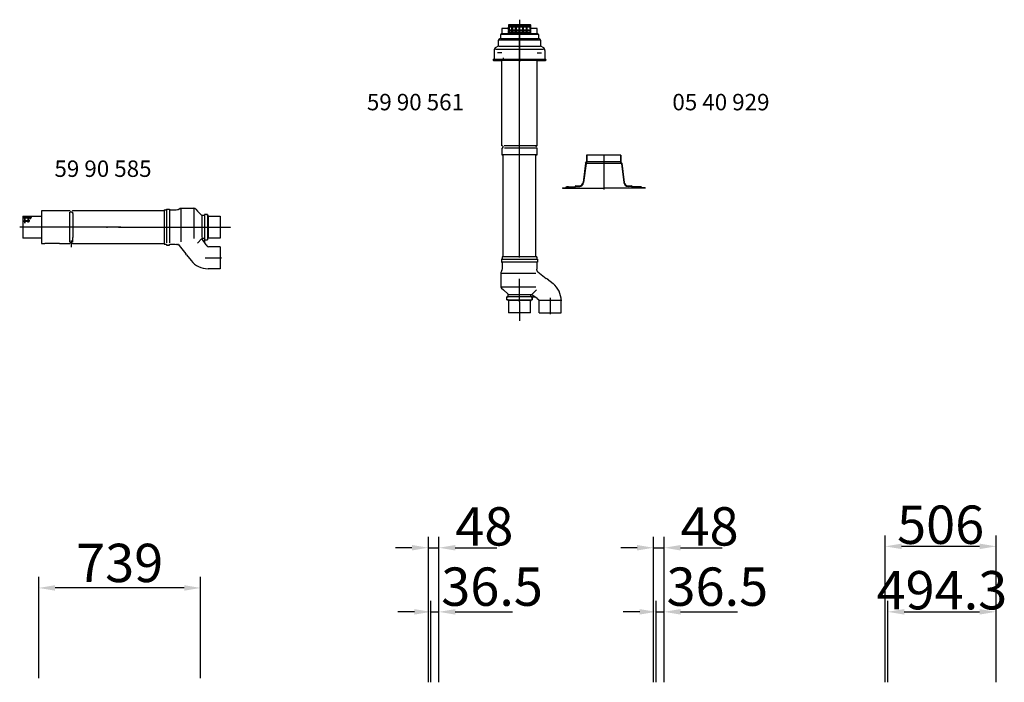
# Model space of a CAD drawing. Extents: x 3343 to 22951, y -5193 to 11813.
# Drawn here: x 13582 to 18076, y 8789 to 11813 of the extents above; entities that cross this region are included whole.
import ezdxf

# ---------------------------------------------------------------- set-up
doc = ezdxf.new("R2010")
doc.units = 0
doc.header["$LTSCALE"] = 2
for name, pattern in [('CENTER', [2, 1.25, -0.25, 0.25, -0.25]), ('DOT_CENTER', [2, 1.25, -0.25, 0.25, -0.25]), ('DOTTED', [3.5, 0.5, -3])]:
    doc.linetypes.add(name, pattern=pattern)
for name, color, linetype in [('CENTER', 1, 'CENTER'), ('DIMENSIONS', 5, 'CONTINUOUS'), ('MARK BV', 7, 'CONTINUOUS')]:
    doc.layers.add(name, color=color, linetype=linetype)
doc.styles.get("Standard").update_dxf_attribs({"font": 'ISOCP'})

msp = doc.modelspace()

# ---------------------------------------------------------------- linework, layer by layer
at = {"layer": 'CENTER', "linetype": 'DOT_CENTER'}
for p, q in [((15863.21, 10728.54), (15863.21, 11787.91)), ((15863.21, 10525.36), (15863.21, 10630.37)), ((15863.21, 10525.36), (15863.21, 10438.36)), ((16003.38, 10544.06), (16003.38, 10468.18))]:
    msp.add_line(p, q, dxfattribs=at)
at = {"layer": 'CENTER'}
for p, q in [((16247.36, 11197.06), (16247.36, 11038.12)), ((14043.1, 10866.57), (13582.25, 10866.57)), ((14033.74, 10866.57), (14497.24, 10866.57)), ((14429.15, 10726.4), (14505.04, 10726.4))]:
    msp.add_line(p, q, dxfattribs=at)
at = {"layer": 'DIMENSIONS'}
for p, q in [((15447.09, 8790.02), (15447.09, 9453.01)), ((15495.09, 8790.02), (15495.09, 9453.01)), ((16475.04, 8790.02), (16475.04, 9453.01)), ((16523.04, 8790.02), (16523.04, 9453.01)), ((17532.04, 8789.77), (17532.04, 9459.34)), ((18037.88, 8789.77), (18037.88, 9459.34)), ((15372.09, 9403.01), (15297.09, 9403.01)), ((15447.09, 9403.01), (15495.09, 9403.01)), ((15570.09, 9403.01), (15760.09, 9403.01)), ((16400.04, 9403.01), (16325.04, 9403.01)), ((16475.04, 9403.01), (16523.04, 9403.01)), ((16598.04, 9403.01), (16788.04, 9403.01)), ((17962.88, 9409.34), (17607.04, 9409.34)), ((13669.01, 8807.52), (13669.01, 9269.52)), ((14408.01, 8807.52), (14408.01, 9269.52)), ((14333.01, 9219.52), (13744.01, 9219.52)), ((15458.59, 8789.02), (15458.59, 9160.46)), ((15495.09, 8790.02), (15495.09, 9160.46)), ((16486.54, 8790.02), (16486.54, 9160.46)), ((16523.04, 8790.02), (16523.04, 9160.46)), ((17543.56, 8788.77), (17543.56, 9160.46)), ((18037.88, 8789.77), (18037.88, 9160.46)), ((15383.59, 9110.46), (15308.59, 9110.46)), ((15458.59, 9110.46), (15495.09, 9110.46)), ((15570.09, 9110.46), (15830.7, 9110.46)), ((16411.54, 9110.46), (16336.54, 9110.46)), ((16486.54, 9110.46), (16523.04, 9110.46)), ((16598.04, 9110.46), (16858.65, 9110.46)), ((17618.56, 9110.46), (17962.88, 9110.46))]:
    msp.add_line(p, q, dxfattribs=at)
for points in [[(15372.09, 9415.51), (15372.09, 9390.51), (15447.09, 9403.01)], [(15570.09, 9415.51), (15570.09, 9390.51), (15495.09, 9403.01)], [(16400.04, 9415.51), (16400.04, 9390.51), (16475.04, 9403.01)], [(16598.04, 9415.51), (16598.04, 9390.51), (16523.04, 9403.01)], [(17607.04, 9421.84), (17607.04, 9396.84), (17532.04, 9409.34)], [(17962.88, 9421.84), (17962.88, 9396.84), (18037.88, 9409.34)], [(13744.01, 9232.02), (13744.01, 9207.02), (13669.01, 9219.52)], [(14333.01, 9232.02), (14333.01, 9207.02), (14408.01, 9219.52)], [(15383.59, 9122.96), (15383.59, 9097.96), (15458.59, 9110.46)], [(15570.09, 9122.96), (15570.09, 9097.96), (15495.09, 9110.46)], [(16411.54, 9122.96), (16411.54, 9097.96), (16486.54, 9110.46)], [(16598.04, 9122.96), (16598.04, 9097.96), (16523.04, 9110.46)], [(17618.56, 9122.96), (17618.56, 9097.96), (17543.56, 9110.46)], [(17962.88, 9122.96), (17962.88, 9097.96), (18037.88, 9110.46)]]:
    msp.add_solid(points, dxfattribs=at)
at = {"layer": 'MARK BV', "color": 7, "linetype": 'Continuous'}
for p, q in [((15811.21, 11772.99), (15784.21, 11772.99)), ((15812.21, 11787.99), (15812.21, 11773.99)), ((15813.21, 11787.99), (15813.21, 11773.99)), ((15813.21, 11787.99), (15813.21, 11780.99)), ((15813.21, 11780.99), (15815.21, 11780.99)), ((15813.21, 11780.99), (15813.21, 11778.99)), ((15828.71, 11780.99), (15813.21, 11780.99)), ((15828.71, 11780.99), (15813.21, 11780.99)), ((15813.21, 11764.99), (15813.21, 11778.99)), ((15813.21, 11764.99), (15813.21, 11778.99)), ((15813.21, 11778.99), (15815.21, 11778.99)), ((15828.71, 11778.99), (15813.21, 11778.99)), ((15814.71, 11789.99), (15814.21, 11789.99)), ((15814.71, 11788.99), (15814.21, 11788.99)), ((15814.71, 11789.99), (15814.71, 11788.99)), ((15816.21, 11789.99), (15814.71, 11789.99)), ((15816.21, 11788.99), (15814.71, 11788.99)), ((15815.21, 11787.99), (15815.21, 11780.99)), ((15815.21, 11778.99), (15815.21, 11764.99)), ((15815.21, 11778.99), (15815.21, 11764.99)), ((15815.21, 11778.99), (15815.21, 11764.99)), ((15815.21, 11778.99), (15815.21, 11764.99)), ((15910.21, 11789.99), (15816.21, 11789.99)), ((15828.71, 11787.99), (15828.71, 11780.99)), ((15830.71, 11780.99), (15828.71, 11780.99)), ((15828.71, 11778.99), (15830.71, 11778.99)), ((15828.71, 11764.99), (15828.71, 11778.99)), ((15830.71, 11787.99), (15830.71, 11780.99)), ((15845.21, 11780.99), (15830.71, 11780.99)), ((15845.21, 11780.99), (15830.71, 11780.99)), ((15845.21, 11778.99), (15830.71, 11778.99)), ((15830.71, 11778.99), (15830.71, 11764.99)), ((15845.21, 11787.99), (15845.21, 11780.99)), ((15847.21, 11780.99), (15845.21, 11780.99)), ((15845.21, 11764.99), (15845.21, 11778.99)), ((15845.21, 11778.99), (15847.21, 11778.99)), ((15847.21, 11787.99), (15847.21, 11780.99)), ((15861.71, 11780.99), (15847.21, 11780.99)), ((15861.71, 11780.99), (15847.21, 11780.99)), ((15861.71, 11778.99), (15847.21, 11778.99)), ((15847.21, 11778.99), (15847.21, 11764.99)), ((15861.71, 11787.99), (15861.71, 11780.99)), ((15863.71, 11780.99), (15861.71, 11780.99)), ((15861.71, 11778.99), (15863.71, 11778.99)), ((15861.71, 11764.99), (15861.71, 11778.99)), ((15863.71, 11787.99), (15863.71, 11780.99)), ((15878.21, 11780.99), (15863.71, 11780.99)), ((15878.21, 11780.99), (15863.71, 11780.99)), ((15878.21, 11778.99), (15863.71, 11778.99)), ((15863.71, 11778.99), (15863.71, 11764.99)), ((15878.21, 11787.99), (15878.21, 11780.99)), ((15880.21, 11780.99), (15878.21, 11780.99)), ((15878.21, 11764.99), (15878.21, 11778.99)), ((15878.21, 11778.99), (15880.21, 11778.99)), ((15880.21, 11787.99), (15880.21, 11780.99)), ((15894.71, 11780.99), (15880.21, 11780.99)), ((15894.71, 11780.99), (15880.21, 11780.99)), ((15894.71, 11778.99), (15880.21, 11778.99)), ((15880.21, 11778.99), (15880.21, 11764.99)), ((15894.71, 11787.99), (15894.71, 11780.99)), ((15896.71, 11780.99), (15894.71, 11780.99)), ((15894.71, 11778.99), (15896.71, 11778.99)), ((15894.71, 11764.99), (15894.71, 11778.99)), ((15896.71, 11787.99), (15896.71, 11780.99)), ((15911.21, 11780.99), (15896.71, 11780.99)), ((15911.21, 11780.99), (15896.71, 11780.99)), ((15911.21, 11778.99), (15896.71, 11778.99)), ((15896.71, 11778.99), (15896.71, 11764.99)), ((15911.71, 11789.99), (15910.21, 11789.99)), ((15911.71, 11788.99), (15910.21, 11788.99)), ((15911.21, 11787.99), (15911.21, 11780.99)), ((15913.21, 11780.99), (15911.21, 11780.99)), ((15911.21, 11771.49), (15911.21, 11778.99)), ((15911.21, 11778.99), (15913.21, 11778.99)), ((15911.71, 11789.99), (15911.71, 11788.99)), ((15912.21, 11789.99), (15911.71, 11789.99)), ((15912.21, 11788.99), (15911.71, 11788.99)), ((15913.21, 11773.99), (15913.21, 11787.99)), ((15913.21, 11787.99), (15913.21, 11780.99)), ((15913.21, 11780.99), (15913.21, 11778.99)), ((15913.21, 11778.99), (15913.21, 11776.57)), ((15913.21, 11776.57), (15913.21, 11764.99)), ((15914.21, 11773.99), (15914.21, 11787.99)), ((15942.21, 11772.99), (15915.21, 11772.99)), ((15776.21, 11727.65), (15769.21, 11723.61)), ((15777.21, 11729.38), (15777.21, 11745.83)), ((15781.71, 11750.16), (15778.71, 11748.43)), ((15782.21, 11770.99), (15782.21, 11751.03)), ((15813.21, 11764.99), (15813.21, 11762.99)), ((15815.21, 11764.99), (15813.21, 11764.99)), ((15828.71, 11764.99), (15813.21, 11764.99)), ((15813.21, 11754.99), (15813.21, 11762.99)), ((15813.21, 11754.99), (15813.21, 11762.99)), ((15813.21, 11762.99), (15815.21, 11762.99)), ((15813.21, 11754.99), (15813.21, 11762.99)), ((15828.71, 11762.99), (15813.21, 11762.99)), ((15813.21, 11754.99), (15813.21, 11752.99)), ((15815.21, 11754.99), (15813.21, 11754.99)), ((15828.71, 11754.99), (15813.21, 11754.99)), ((15828.71, 11754.99), (15813.21, 11754.99)), ((15813.21, 11752.99), (15828.71, 11752.99)), ((15813.21, 11748.99), (15813.21, 11752.99)), ((15813.21, 11748.99), (15813.21, 11752.99)), ((15815.21, 11752.99), (15813.21, 11752.99)), ((15815.21, 11748.99), (15813.21, 11748.99)), ((15815.21, 11762.99), (15815.21, 11754.99)), ((15815.21, 11752.99), (15815.21, 11748.99)), ((15830.71, 11764.99), (15828.71, 11764.99)), ((15828.71, 11762.99), (15830.71, 11762.99)), ((15828.71, 11754.99), (15828.71, 11762.99)), ((15830.71, 11754.99), (15828.71, 11754.99)), ((15828.71, 11752.99), (15830.71, 11752.99)), ((15828.71, 11748.99), (15828.71, 11752.99)), ((15830.71, 11748.99), (15828.71, 11748.99)), ((15845.21, 11764.99), (15830.71, 11764.99)), ((15845.21, 11762.99), (15830.71, 11762.99)), ((15830.71, 11762.99), (15830.71, 11754.99)), ((15845.21, 11754.99), (15830.71, 11754.99)), ((15845.21, 11754.99), (15830.71, 11754.99)), ((15830.71, 11752.99), (15845.21, 11752.99)), ((15830.71, 11748.99), (15830.71, 11752.99)), ((15847.21, 11764.99), (15845.21, 11764.99)), ((15845.21, 11754.99), (15845.21, 11762.99)), ((15845.21, 11762.99), (15847.21, 11762.99)), ((15847.21, 11754.99), (15845.21, 11754.99)), ((15845.21, 11748.99), (15845.21, 11752.99)), ((15845.21, 11752.99), (15847.21, 11752.99)), ((15847.21, 11748.99), (15845.21, 11748.99)), ((15861.71, 11764.99), (15847.21, 11764.99)), ((15861.71, 11762.99), (15847.21, 11762.99)), ((15847.21, 11762.99), (15847.21, 11754.99)), ((15861.71, 11754.99), (15847.21, 11754.99)), ((15861.71, 11754.99), (15847.21, 11754.99)), ((15847.21, 11752.99), (15861.71, 11752.99)), ((15847.21, 11748.99), (15847.21, 11752.99)), ((15863.71, 11764.99), (15861.71, 11764.99)), ((15861.71, 11762.99), (15863.71, 11762.99)), ((15861.71, 11754.99), (15861.71, 11762.99)), ((15863.71, 11754.99), (15861.71, 11754.99)), ((15861.71, 11752.99), (15863.71, 11752.99)), ((15861.71, 11748.99), (15861.71, 11752.99)), ((15863.71, 11748.99), (15861.71, 11748.99)), ((15878.21, 11764.99), (15863.71, 11764.99)), ((15878.21, 11762.99), (15863.71, 11762.99)), ((15863.71, 11762.99), (15863.71, 11754.99)), ((15878.21, 11754.99), (15863.71, 11754.99)), ((15878.21, 11754.99), (15863.71, 11754.99)), ((15863.71, 11752.99), (15878.21, 11752.99)), ((15863.71, 11748.99), (15863.71, 11752.99)), ((15880.21, 11764.99), (15878.21, 11764.99)), ((15878.21, 11754.99), (15878.21, 11762.99)), ((15878.21, 11762.99), (15880.21, 11762.99)), ((15880.21, 11754.99), (15878.21, 11754.99)), ((15878.21, 11748.99), (15878.21, 11752.99)), ((15878.21, 11752.99), (15880.21, 11752.99)), ((15880.21, 11748.99), (15878.21, 11748.99)), ((15894.71, 11764.99), (15880.21, 11764.99)), ((15894.71, 11762.99), (15880.21, 11762.99)), ((15880.21, 11762.99), (15880.21, 11754.99)), ((15894.71, 11754.99), (15880.21, 11754.99)), ((15894.71, 11754.99), (15880.21, 11754.99)), ((15880.21, 11752.99), (15894.71, 11752.99)), ((15880.21, 11748.99), (15880.21, 11752.99)), ((15896.71, 11764.99), (15894.71, 11764.99)), ((15894.71, 11762.99), (15896.71, 11762.99)), ((15894.71, 11754.99), (15894.71, 11762.99)), ((15896.71, 11754.99), (15894.71, 11754.99)), ((15894.71, 11752.99), (15896.71, 11752.99)), ((15894.71, 11748.99), (15894.71, 11752.99)), ((15896.71, 11748.99), (15894.71, 11748.99)), ((15908.65, 11764.99), (15896.71, 11764.99)), ((15906.94, 11762.99), (15896.71, 11762.99)), ((15896.71, 11762.99), (15896.71, 11754.99)), ((15904.71, 11754.99), (15896.71, 11754.99)), ((15904.71, 11754.99), (15896.71, 11754.99)), ((15896.71, 11752.99), (15903.92, 11752.99)), ((15896.71, 11748.99), (15896.71, 11752.99)), ((15903.92, 11752.99), (15911.21, 11752.99)), ((15904.71, 11754.99), (15911.21, 11754.99)), ((15906.94, 11762.99), (15911.21, 11762.99)), ((15907.86, 11762.99), (15906.94, 11762.99)), ((15908.65, 11764.99), (15911.21, 11764.99)), ((15911.21, 11771.49), (15911.21, 11764.99)), ((15911.21, 11764.99), (15913.21, 11764.99)), ((15911.21, 11762.99), (15913.21, 11762.99)), ((15911.21, 11762.99), (15911.21, 11754.99)), ((15911.21, 11754.99), (15913.21, 11754.99)), ((15911.21, 11752.99), (15913.21, 11752.99)), ((15911.21, 11752.99), (15911.21, 11749.87)), ((15911.21, 11749.87), (15913.21, 11749.87)), ((15913.21, 11764.99), (15913.21, 11762.99)), ((15913.21, 11762.99), (15913.21, 11754.99)), ((15913.21, 11754.99), (15913.21, 11752.99)), ((15913.21, 11752.99), (15913.21, 11749.87)), ((15944.21, 11751.03), (15944.21, 11770.99)), ((15947.71, 11748.43), (15944.71, 11750.16)), ((15949.21, 11745.83), (15949.21, 11729.38)), ((15957.21, 11723.61), (15950.21, 11727.65)), ((15765.21, 11692.62), (15755.21, 11686.84)), ((15767.21, 11696.08), (15767.21, 11720.14)), ((15959.21, 11720.14), (15959.21, 11696.08)), ((15971.21, 11686.84), (15961.21, 11692.62)), ((15747.21, 11672.99), (15747.21, 11632.99)), ((15979.21, 11672.99), (15979.21, 11632.99)), ((15745.21, 11626.99), (15781.96, 11626.99)), ((15781.96, 11462.03), (15781.96, 11626.99)), ((15944.46, 11626.99), (15979.21, 11626.99)), ((15944.46, 11237.73), (15944.46, 11626.99)), ((15979.21, 11626.99), (15981.21, 11626.99)), ((15781.96, 11237.79), (15781.96, 11462.03)), ((15781.96, 11226.3), (15781.96, 11196.99)), ((15781.96, 11196.99), (15788.21, 11196.99)), ((15788.21, 10846.69), (15788.21, 11196.99)), ((15938.21, 11196.99), (15944.46, 11196.99)), ((15938.21, 10730.98), (15938.21, 11196.99)), ((15944.46, 11196.99), (15944.46, 11226.24)), ((13682.24, 10941.57), (13682.24, 10792.17)), ((13808.65, 10941.57), (13682.24, 10941.57)), ((13893.97, 10941.57), (13825.83, 10941.57)), ((14242.24, 10941.57), (13893.97, 10941.57)), ((14242.24, 10945.07), (14242.24, 10790.57)), ((14242.24, 10945.07), (14252.84, 10945.07)), ((14252.84, 10949.07), (14266.34, 10949.07)), ((14252.84, 10945.07), (14252.84, 10949.07)), ((14252.84, 10949.07), (14252.84, 10794.57)), ((14266.34, 10949.07), (14266.34, 10945.07)), ((14266.34, 10949.07), (14266.34, 10794.57)), ((14266.34, 10945.07), (14291.74, 10945.07)), ((14291.74, 10945.07), (14295.74, 10946.07)), ((14295.74, 10946.07), (14303.02, 10946.76)), ((14305.27, 10947.29), (14313.68, 10951.53)), ((14317.28, 10952.38), (14317.45, 10952.38)), ((14317.45, 10952.38), (14376.39, 10952.38)), ((14385.49, 10948.45), (14393.62, 10939.82)), ((14393.62, 10939.82), (14413.21, 10919.01)), ((14425.14, 10919.01), (14413.21, 10919.01)), ((14438.86, 10923.95), (14425.14, 10923.95)), ((14425.14, 10923.95), (14425.14, 10919.01)), ((14438.86, 10919.01), (14438.86, 10923.95)), ((14442.24, 10919.01), (14438.86, 10919.01)), ((14442.24, 10919.01), (14442.24, 10916.76)), ((13597.24, 10916.57), (13681.99, 10916.57)), ((13597.24, 10916.57), (13597.24, 10914.57)), ((13597.24, 10914.57), (13597.24, 10816.57)), ((13598.24, 10911.57), (13605.24, 10911.57)), ((13598.24, 10909.57), (13605.24, 10909.57)), ((13598.24, 10895.07), (13605.24, 10895.07)), ((13598.24, 10893.07), (13605.24, 10893.07)), ((13605.24, 10895.07), (13605.24, 10914.57)), ((13605.24, 10895.07), (13605.24, 10914.57)), ((13605.24, 10914.57), (13605.24, 10909.57)), ((13605.24, 10914.57), (13607.24, 10914.57)), ((13605.24, 10893.07), (13605.24, 10895.07)), ((13605.24, 10884.43), (13605.24, 10893.07)), ((13605.24, 10884.43), (13605.24, 10893.07)), ((13607.24, 10895.07), (13607.24, 10915.07)), ((13607.24, 10914.57), (13607.24, 10911.57)), ((13607.24, 10911.57), (13607.24, 10909.57)), ((13621.24, 10911.57), (13607.24, 10911.57)), ((13621.24, 10911.57), (13607.24, 10911.57)), ((13607.24, 10909.57), (13621.24, 10909.57)), ((13607.24, 10909.57), (13621.24, 10909.57)), ((13607.24, 10909.57), (13621.24, 10909.57)), ((13607.24, 10909.57), (13621.24, 10909.57)), ((13621.24, 10895.07), (13607.24, 10895.07)), ((13607.24, 10895.07), (13607.24, 10893.07)), ((13607.24, 10884.05), (13607.24, 10893.07)), ((13607.24, 10893.07), (13621.24, 10893.07)), ((13621.24, 10895.07), (13621.24, 10914.57)), ((13621.24, 10914.57), (13623.24, 10914.57)), ((13621.24, 10911.57), (13621.24, 10914.57)), ((13621.24, 10909.57), (13621.24, 10911.57)), ((13621.24, 10893.07), (13621.24, 10895.07)), ((13621.24, 10887.09), (13621.24, 10893.07)), ((13623.24, 10895.07), (13623.24, 10915.07)), ((13623.24, 10914.57), (13623.24, 10911.57)), ((13631.24, 10911.57), (13623.24, 10911.57)), ((13623.24, 10911.57), (13623.24, 10909.57)), ((13631.24, 10911.57), (13623.24, 10911.57)), ((13631.24, 10911.57), (13623.24, 10911.57)), ((13623.24, 10909.57), (13631.24, 10909.57)), ((13627.9, 10895.07), (13623.24, 10895.07)), ((13623.24, 10895.07), (13623.24, 10893.07)), ((13623.24, 10888.73), (13623.24, 10893.07)), ((13623.24, 10893.07), (13626.72, 10893.07)), ((13631.24, 10902.25), (13631.24, 10915.07)), ((13631.24, 10914.57), (13633.24, 10914.57)), ((13631.24, 10911.57), (13631.24, 10914.57)), ((13631.24, 10909.57), (13631.24, 10911.57)), ((13633.24, 10915.07), (13633.24, 10906.67)), ((13633.24, 10914.57), (13633.24, 10911.57)), ((13633.24, 10909.57), (13633.24, 10911.57)), ((13637.24, 10911.57), (13633.24, 10911.57)), ((13637.24, 10911.57), (13633.24, 10911.57)), ((13633.24, 10909.57), (13635.1, 10909.57)), ((14442.24, 10916.57), (14497.24, 10916.57)), ((14497.24, 10916.57), (14497.24, 10816.57)), ((15788.21, 10730.98), (15788.21, 10846.69)), ((13668.99, 10816.57), (13597.24, 10816.57)), ((13681.99, 10816.57), (13603.99, 10816.57)), ((13682.24, 10792.17), (13682.24, 10791.57)), ((13682.24, 10791.57), (13696.64, 10791.57)), ((13764.51, 10791.57), (13696.64, 10791.57)), ((13764.51, 10791.57), (13773.44, 10791.57)), ((13773.44, 10791.57), (13808.65, 10791.57)), ((13825.83, 10791.57), (13934.17, 10791.57)), ((13934.17, 10791.57), (14242.24, 10791.57)), ((14242.24, 10790.57), (14242.24, 10788.07)), ((14242.24, 10788.07), (14252.84, 10788.07)), ((14252.84, 10788.07), (14252.84, 10784.07)), ((14252.84, 10784.07), (14266.34, 10784.07)), ((14266.34, 10784.07), (14266.34, 10788.07)), ((14266.34, 10788.07), (14291.84, 10788.07)), ((14291.84, 10788.07), (14297.24, 10787.89)), ((14303.02, 10787.89), (14297.24, 10787.89)), ((14303.02, 10787.89), (14305.48, 10787.89)), ((14306.26, 10787.52), (14310.58, 10782.27)), ((14393.62, 10793.33), (14413.21, 10814.14)), ((14425.14, 10814.2), (14415.09, 10814.2)), ((14432.93, 10785.62), (14416.04, 10809.86)), ((14425.14, 10814.14), (14425.14, 10797.74)), ((14425.14, 10814.14), (14425.14, 10809.2)), ((14425.14, 10809.2), (14438.86, 10809.2)), ((14432.93, 10785.62), (14436.36, 10780.69)), ((14438.86, 10814.14), (14438.86, 10809.2)), ((14438.86, 10814.14), (14442.24, 10814.14)), ((14497.24, 10816.57), (14442.24, 10816.57)), ((14442.24, 10816.39), (14442.24, 10814.14)), ((14310.58, 10782.27), (14340.5, 10744.39)), ((14343.46, 10740.65), (14340.5, 10744.39)), ((14343.46, 10740.65), (14364.78, 10713.66)), ((14497.24, 10776.4), (14444.57, 10776.4)), ((14497.24, 10776.4), (14497.24, 10773.9)), ((14497.24, 10773.9), (14497.24, 10691.74)), ((15784.71, 10720.38), (15780.71, 10720.38)), ((15780.71, 10720.38), (15780.71, 10706.88)), ((15780.71, 10706.88), (15784.71, 10706.88)), ((15784.71, 10730.98), (15784.71, 10720.38)), ((15784.71, 10730.98), (15787.21, 10730.98)), ((15784.71, 10706.88), (15784.71, 10681.47)), ((15939.21, 10730.98), (15941.71, 10730.98)), ((15941.71, 10730.98), (15941.71, 10720.38)), ((15941.71, 10720.38), (15945.71, 10720.38)), ((15941.71, 10706.88), (15941.71, 10681.38)), ((15945.71, 10706.88), (15941.71, 10706.88)), ((15945.71, 10720.38), (15945.71, 10706.88)), ((14464.77, 10676.4), (14441.68, 10676.4)), ((14497.24, 10676.4), (14464.77, 10676.4)), ((14497.24, 10691.74), (14497.24, 10679.4)), ((14497.24, 10679.4), (14497.24, 10676.4)), ((15777.4, 10655.94), (15777.4, 10655.76)), ((15777.4, 10655.76), (15777.4, 10596.83)), ((15782.49, 10667.94), (15778.25, 10659.53)), ((15783.71, 10677.47), (15783.02, 10670.19)), ((15784.71, 10681.47), (15783.71, 10677.47)), ((15941.71, 10681.38), (15941.9, 10674.98)), ((15941.9, 10670.19), (15941.9, 10674.98)), ((15941.9, 10670.19), (15941.9, 10667.73)), ((15942.26, 10666.96), (15947.52, 10662.64)), ((15947.52, 10662.64), (15985.4, 10632.71)), ((15989.14, 10629.76), (15985.4, 10632.71)), ((15989.14, 10629.76), (16016.12, 10608.44)), ((15781.33, 10587.73), (15789.96, 10579.6)), ((15789.96, 10579.6), (15810.77, 10560)), ((15810.77, 10548.08), (15810.77, 10560)), ((15805.83, 10548.08), (15810.77, 10548.08)), ((15805.83, 10534.36), (15805.83, 10548.08)), ((15810.77, 10534.36), (15805.83, 10534.36)), ((15810.77, 10530.98), (15810.77, 10534.36)), ((15810.77, 10530.98), (15813.02, 10530.98)), ((15913.4, 10530.98), (15915.65, 10530.98)), ((15915.58, 10548.08), (15915.58, 10558.13)), ((15915.65, 10548.08), (15920.58, 10548.08)), ((15915.65, 10548.08), (15932.04, 10548.08)), ((15915.65, 10534.36), (15915.65, 10530.98)), ((15915.65, 10534.36), (15920.58, 10534.36)), ((15944.16, 10540.29), (15919.92, 10557.17)), ((15920.58, 10548.08), (15920.58, 10534.36)), ((15944.16, 10540.29), (15949.09, 10536.86)), ((15953.38, 10475.98), (15953.38, 10528.65)), ((16053.38, 10508.45), (16053.38, 10531.54)), ((15953.38, 10475.98), (15955.88, 10475.98)), ((15955.88, 10475.98), (16038.04, 10475.98)), ((16038.04, 10475.98), (16050.38, 10475.98)), ((16050.38, 10475.98), (16053.38, 10475.98)), ((16053.38, 10475.98), (16053.38, 10508.45))]:
    msp.add_line(p, q, dxfattribs=at)
at = {"layer": 'MARK BV', "color": 2, "linetype": 'Continuous'}
for p, q in [((15913.21, 11788.99), (15813.21, 11788.99)), ((15816.21, 11788.99), (15863.21, 11788.99)), ((15863.21, 11788.99), (15910.21, 11788.99)), ((15778.21, 11727.65), (15777.86, 11727.45)), ((15778.21, 11746.99), (15778.47, 11747.14)), ((15778.21, 11746.99), (15778.21, 11746.78)), ((15778.21, 11727.65), (15778.21, 11728.08)), ((15913.21, 11749.87), (15943.21, 11749.87)), ((15913.21, 11746.87), (15946.21, 11746.87)), ((15913.21, 11727.65), (15948.21, 11727.65)), ((15768.21, 11693.19), (15767.45, 11692.75)), ((15768.21, 11721.87), (15768.62, 11722.11)), ((15768.21, 11721.87), (15768.21, 11721.39)), ((15768.21, 11693.19), (15768.21, 11693.99)), ((15913.21, 11721.65), (15956.57, 11721.65)), ((15913.21, 11693.19), (15958.21, 11693.19)), ((15786.61, 11637.86), (15792.34, 11637.86)), ((15913.21, 11679.19), (15972.41, 11679.19)), ((13810.37, 10930.23), (13810.37, 10934.97)), ((13810.37, 10927.94), (13810.37, 10930.23)), ((13824.2, 10928.01), (13824.2, 10934.97)), ((13603.99, 10916.57), (13681.99, 10916.57))]:
    msp.add_line(p, q, dxfattribs=at)
at = {"layer": 'MARK BV', "color": 2, "linetype": 'DOT_CENTER'}
for p, q in [((15863.21, 11813.38), (15863.21, 11788.99)), ((15863.21, 11788.99), (15863.21, 11621.06)), ((13978.1, 10866.57), (13983.7, 10866.57)), ((14497.24, 10866.57), (14545.95, 10866.57)), ((13817.24, 10805.53), (13817.24, 10775.25))]:
    msp.add_line(p, q, dxfattribs=at)
at = {"layer": 'MARK BV', "linetype": 'Continuous'}
for p, q in [((15778.21, 11727.65), (15947.3, 11727.65)), ((15780.21, 11746.87), (15947.3, 11746.87)), ((15783.21, 11749.87), (15808.05, 11749.87)), ((15768.21, 11693.19), (15947.3, 11693.19)), ((15769.85, 11721.65), (15947.3, 11721.65)), ((15754.01, 11679.19), (15947.3, 11679.19)), ((13810.37, 10818.57), (13810.37, 10930.23)), ((13824.2, 10928.01), (13824.2, 10818.57)), ((13810.37, 10798.17), (13810.37, 10818.57)), ((13824.2, 10798.17), (13824.2, 10818.57)), ((15941.45, 10579.6), (15920.65, 10560)), ((15813.02, 10530.98), (15813.21, 10475.98)), ((15913.21, 10475.98), (15813.21, 10475.98))]:
    msp.add_line(p, q, dxfattribs=at)
at = {"layer": 'MARK BV', "color": 4, "linetype": 'Continuous'}
for p, q in [((15781.96, 11661.89), (15763.21, 11661.89)), ((15944.46, 11661.89), (15963.21, 11661.89))]:
    msp.add_line(p, q, dxfattribs=at)
at = {"layer": 'MARK BV'}
for p, q in [((15745.21, 11632.99), (15981.21, 11632.99)), ((15944.46, 11626.99), (15781.96, 11626.99)), ((15781.96, 11427.22), (15781.96, 11432.22)), ((15944.46, 11427.22), (15944.46, 11432.22)), ((15944.46, 11237.73), (15792.79, 11237.73)), ((15944.46, 11196.99), (15781.96, 11196.99)), ((15944.46, 11226.24), (15794.36, 11226.24)), ((16168.84, 11194.35), (16168.84, 11164.89)), ((16325.88, 11194.35), (16168.84, 11194.35)), ((16170.84, 11194.35), (16170.84, 11164.35)), ((16323.88, 11194.35), (16323.88, 11164.35)), ((16325.88, 11194.35), (16325.88, 11164.89)), ((16164.9, 11158.01), (16153.32, 11070.01)), ((16166.84, 11157.35), (16155.3, 11069.74)), ((16327.88, 11157.35), (16164.82, 11157.35)), ((16164.9, 11158.01), (16168.84, 11164.89)), ((16166.84, 11157.35), (16170.84, 11164.35)), ((16323.88, 11164.35), (16168.53, 11164.35)), ((16327.88, 11157.35), (16323.88, 11164.35)), ((16329.81, 11158.01), (16325.88, 11164.89)), ((16327.88, 11157.35), (16339.41, 11069.74)), ((16329.81, 11158.01), (16341.4, 11070.01)), ((15788.21, 11092.62), (15788.21, 11097.62)), ((15938.21, 11092.62), (15938.21, 11097.62)), ((16119.86, 11054.35), (16135.47, 11054.35)), ((16359.24, 11054.35), (16374.86, 11054.35)), ((16058.86, 11046.35), (16058.86, 11044.35)), ((16058.86, 11046.35), (16072.86, 11046.35)), ((16058.86, 11044.35), (16247.36, 11044.35)), ((16058.86, 11044.35), (16085.83, 11044.35)), ((16058.86, 11044.35), (16138.71, 11044.35)), ((16073.86, 11047.35), (16073.86, 11047.35)), ((16075.86, 11047.35), (16075.86, 11045.35)), ((16076.86, 11050.35), (16115.86, 11050.35)), ((16076.86, 11048.35), (16117.86, 11048.35)), ((16086.36, 11050.35), (16080.83, 11050.35)), ((16116.86, 11051.35), (16116.86, 11051.35)), ((16118.86, 11051.35), (16118.86, 11049.35)), ((16119.86, 11052.35), (16135.47, 11052.35)), ((16135.41, 11052.35), (16138.71, 11052.35)), ((16435.86, 11044.35), (16247.36, 11044.35)), ((16374.86, 11052.35), (16359.24, 11052.35)), ((16375.86, 11051.35), (16375.86, 11049.35)), ((16417.86, 11048.35), (16376.86, 11048.35)), ((16377.86, 11051.35), (16377.86, 11051.35)), ((16417.86, 11050.35), (16378.86, 11050.35)), ((16418.86, 11047.35), (16418.86, 11045.35)), ((16420.86, 11047.35), (16420.86, 11047.35)), ((16435.86, 11046.35), (16421.86, 11046.35)), ((16435.86, 11046.35), (16435.86, 11044.35)), ((14317.45, 10952.38), (14317.45, 10799.09)), ((14376.39, 10952.38), (14376.39, 10814.84)), ((14413.21, 10919.01), (14413.21, 10819.85)), ((14425.14, 10923.95), (14425.14, 10809.2)), ((14438.86, 10923.95), (14438.86, 10809.2)), ((14442.24, 10919.01), (14442.24, 10814.14)), ((15780.71, 10720.38), (15945.71, 10720.38)), ((15945.71, 10706.88), (15780.71, 10706.88)), ((15941.71, 10730.98), (15784.71, 10730.98)), ((15945.71, 10720.38), (15945.71, 10706.88)), ((15777.4, 10655.76), (15937.09, 10655.76)), ((15777.4, 10594.67), (15937.09, 10594.67)), ((15920.58, 10548.08), (15805.83, 10548.08)), ((15805.83, 10534.36), (15920.58, 10534.36)), ((15915.65, 10530.98), (15810.77, 10530.98)), ((15915.58, 10558.13), (15813.96, 10558.13)), ((15913.21, 10475.98), (15913.21, 10530.98)), ((15920.58, 10534.36), (15920.58, 10548.08)), ((16055.81, 10530.98), (15950.94, 10530.98))]:
    msp.add_line(p, q, dxfattribs=at)
at = {"layer": 'MARK BV', "color": 7, "linetype": 'DOTTED'}
msp.add_line((13603.99, 10916.57), (13681.99, 10916.57), dxfattribs=at)
at = {"layer": 'MARK BV', "color": 7, "linetype": 'DOT_CENTER'}
for p, q in [((14343.03, 10736.57), (14342.84, 10736.57)), ((15993.21, 10630.19), (15993.21, 10630.37))]:
    msp.add_line(p, q, dxfattribs=at)
at = {"layer": 'MARK BV', "color": 7, "linetype": 'Continuous'}
for centre, radius, start, end in [((15784.21, 11770.99), 2, 90, 180), ((15811.21, 11773.99), 1, 270, 0), ((15814.21, 11787.99), 2, 90, 180), ((15814.21, 11787.99), 1, 90, 180), ((15814.21, 11787.99), 1, 90, 180), ((15814.21, 11787.99), 1, 0, 90), ((15829.71, 11787.99), 1, 90, 180), ((15829.71, 11787.99), 1, 0, 90), ((15846.21, 11787.99), 1, 90, 180), ((15846.21, 11787.99), 1, 0, 90), ((15862.71, 11787.99), 1, 90, 180), ((15862.71, 11787.99), 1, 0, 90), ((15879.21, 11787.99), 1, 90, 180), ((15879.21, 11787.99), 1, 0, 90), ((15895.71, 11787.99), 1, 90, 180), ((15895.71, 11787.99), 1, 0, 90), ((15912.21, 11787.99), 1, 90, 180), ((15912.21, 11787.99), 2, 0, 90), ((15912.21, 11787.99), 1, 0, 90), ((15912.21, 11787.99), 1, 0, 90), ((15915.21, 11773.99), 2, 180, 270), ((15915.21, 11773.99), 1, 180, 270), ((15942.21, 11770.99), 2, 0, 90), ((15775.21, 11729.38), 2, 300, 0), ((15780.21, 11745.83), 3, 120, 180), ((15781.21, 11751.03), 1, 300, 0), ((15942.21, 11770.99), 1, 0, 90), ((15945.21, 11751.03), 1, 180, 240), ((15946.21, 11745.83), 3, 0, 60), ((15951.21, 11729.38), 2, 180, 240), ((15763.21, 11672.99), 16, 120, 180), ((15763.21, 11696.08), 4, 300, 0), ((15771.21, 11720.14), 4, 120, 180), ((15955.21, 11720.14), 4, 0, 60), ((15963.21, 11696.08), 4, 180, 240), ((15963.21, 11672.99), 16, 0, 60), ((15745.21, 11629.99), 3, 90, 270), ((15981.21, 11629.99), 3, 270, 90), ((15782.48, 11232.05), 5.77, 353.58701, 95.16428), ((15943.94, 11231.99), 5.77, 84.83572, 275.16428), ((15782.48, 11232.05), 5.77, 264.83572, 353.58701), ((13808.65, 10937.97), 3.6, 19.2501, 90), ((13817.24, 10940.97), 5.5, 199.2501, 270), ((13817.24, 10940.97), 5.5, 270, 340.7499), ((13825.83, 10937.97), 3.6, 90, 160.7499), ((14303.02, 10951.76), 5, 270, 296.71122), ((14317.28, 10944.38), 8, 90, 116.71122), ((14376.39, 10939.88), 12.5, 43.28558, 90), ((13598.24, 10910.57), 1, 90, 180), ((13598.24, 10910.57), 1, 180, 270), ((13598.24, 10894.07), 1, 90, 180), ((13598.24, 10894.07), 1, 180, 270), ((13808.65, 10795.17), 3.6, 270, 340.7499), ((13817.24, 10792.17), 5.5, 90, 160.7499), ((13817.24, 10792.17), 5.5, 19.2501, 90), ((13825.83, 10795.17), 3.6, 199.2501, 270), ((14305.48, 10786.89), 1, 39.4377, 90), ((14421.89, 10813.42), 6.85, 173.50465, 211.34551), ((14444.57, 10786.4), 10, 214.85534, 270), ((14441.68, 10774.4), 98, 218.30667, 270), ((15785.4, 10655.94), 8, 153.28878, 180), ((15778.02, 10670.19), 5, 333.28878, 0), ((15942.9, 10667.73), 1, 180, 230.5623), ((15955.38, 10531.54), 98, 0, 51.69333), ((15789.9, 10596.83), 12.5, 180, 226.71442), ((15916.36, 10551.32), 6.85, 58.65449, 96.49535), ((15943.38, 10528.65), 10, 0, 55.14466)]:
    msp.add_arc(centre, radius, start, end, dxfattribs=at)
at = {"layer": 'MARK BV'}
for centre, radius, start, end in [((16119.86, 11051.35), 3, 90, 180), ((16135.47, 11072.35), 18, 270, 352.5), ((16135.47, 11072.35), 20, 270, 352.5), ((16359.24, 11072.35), 20, 187.5, 270), ((16359.24, 11072.35), 18, 187.5, 270), ((16374.86, 11051.35), 3, 0, 90), ((16072.86, 11047.35), 1, 270, 0), ((16076.86, 11047.35), 3, 90, 180), ((16074.86, 11045.35), 1, 270, 0), ((16076.86, 11047.35), 1, 90, 180), ((16115.86, 11051.35), 1, 270, 0), ((16117.86, 11049.35), 1, 270, 0), ((16119.86, 11051.35), 1, 90, 180), ((16374.86, 11051.35), 1, 0, 90), ((16376.86, 11049.35), 1, 180, 270), ((16378.86, 11051.35), 1, 180, 270), ((16417.86, 11047.35), 3, 0, 90), ((16417.86, 11047.35), 1, 0, 90), ((16419.86, 11045.35), 1, 180, 270), ((16421.86, 11047.35), 1, 180, 270)]:
    msp.add_arc(centre, radius, start, end, dxfattribs=at)

# ---------------------------------------------------------------- texts
at = {"layer": 'DIMENSIONS', "char_height": 175, "attachment_point": 5}
for s, insert in [('\\A1;48', (15702.59, 9500.46)), ('\\A1;48', (16730.54, 9500.46)), ('\\A1;506', (17784.96, 9508.05)), ('\\A1;739', (14038.51, 9333.7)), ('\\A1;36.5', (15737.89, 9225.39)), ('\\A1;36.5', (16765.85, 9225.39)), ('\\A1;494.3', (17790.72, 9209.17))]:
    msp.add_mtext(s, dxfattribs=dict(at, insert=insert))
at = {"layer": 'MARK BV', "color": 7}
for s, p in [('59 90 561', (15166.61, 11399.78)), ('05 40 929', (16560.7, 11399.73)), ('59 90 585', (13740.72, 11095.75))]:
    msp.add_text(s, height=75, dxfattribs=at).set_placement(p)

doc.saveas('drawing.dxf')
